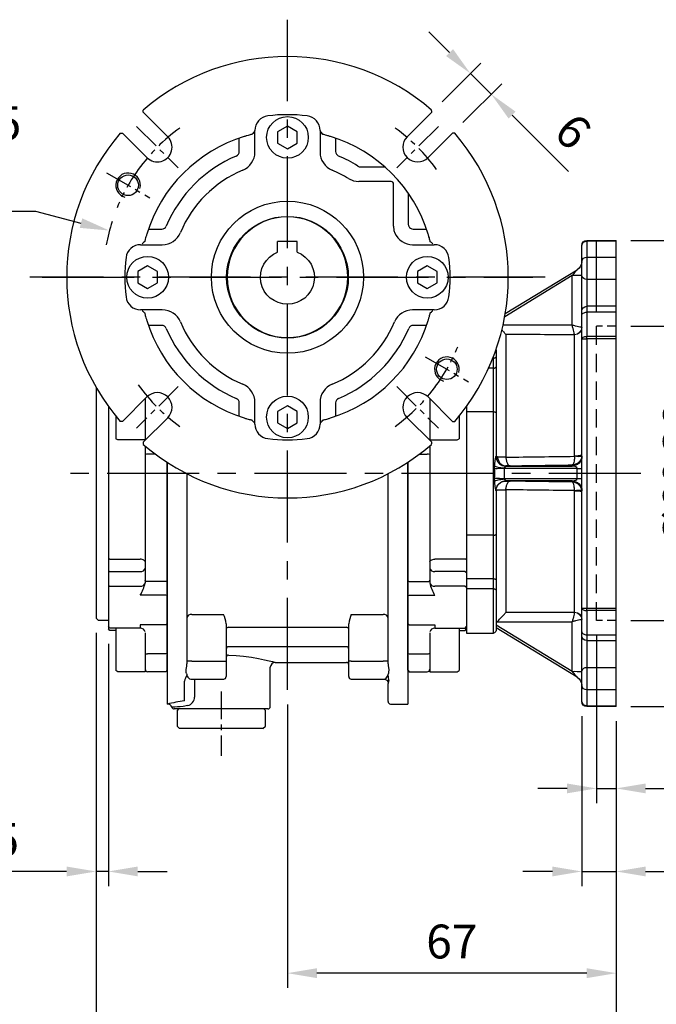
# Model space of a CAD drawing. Units: millimetres. Extents: x -21 to 920, y -12 to 588.
# Drawn here: x 62 to 192, y 116 to 317 of the extents above; entities that cross this region are included whole.
import ezdxf

# ---------------------------------------------------------------- set-up
doc = ezdxf.new("R2010")
doc.units = ezdxf.units.MM
doc.header["$LTSCALE"] = 15
doc.linetypes.add('CENTER', pattern=[2, 1.25, -0.25, 0.25, -0.25])
doc.linetypes.add('HIDDEN', pattern=[0.375, 0.25, -0.125])
for name, color, linetype in [('CEN', 2, 'CENTER'), ('DIM', 3, 'Continuous'), ('HID', 6, 'HIDDEN'), ('MAIN', 7, 'Continuous'), ('THIN', 1, 'Continuous')]:
    doc.layers.add(name, color=color, linetype=linetype)
doc.styles.get("Standard").update_dxf_attribs({"font": 'simplex.shx'})
doc.dimstyles.new('C', dxfattribs={"dimscale": 3, "dimtxt": 2.3, "dimasz": 2, "dimexe": 1, "dimexo": 1, "dimgap": 1, "dimtad": 1, "dimtoh": 1, "dimdec": 4, "dimdsep": 46, "dimtxsty": 'Standard', "dimcen": 0, "dimclrd": 256, "dimclre": 256, "dimclrt": 256, "dimadec": 0, "dimazin": 0, "dimtfac": 0.6, "dimtdec": 4, "dimtofl": 0, "dimtmove": 0, "dimatfit": 3, "dimfxl": 0, "dimtolj": 1, "dimarcsym": 0})
doc.dimstyles.new('L', dxfattribs={"dimscale": 3, "dimtxt": 2.3, "dimasz": 2, "dimexe": 1, "dimexo": 1, "dimgap": 1, "dimtad": 1, "dimdec": 4, "dimdsep": 46, "dimtxsty": 'Standard', "dimcen": 0, "dimclrd": 256, "dimclre": 256, "dimclrt": 256, "dimadec": 0, "dimazin": 0, "dimtfac": 0.6, "dimtdec": 4, "dimtmove": 0, "dimatfit": 3, "dimfxl": 0, "dimtolj": 1, "dimarcsym": 0})

# ---------------------------------------------------------------- blocks, each defined once
blk = doc.blocks.new('A$C1f9efc53')
at = {"layer": 'CEN', "ltscale": 0.3}
blk.add_line((-13.5, -84.44), (-13.5, -97.53), dxfattribs=at)
at = {"layer": 'MAIN'}
for p, q in [((-24.5, -37.74), (-24.5, -87)), ((24.5, -37.74), (24.5, -87)), ((-20.5, -40.05), (-20.5, -78.82)), ((20.5, -78.82), (20.5, -40.05)), ((-19.5, -68.72), (-13, -68.72)), ((13, -68.72), (19.5, -68.72)), ((-12.5, -70.62), (-12.5, -70.96)), ((-12.5, -70.96), (-12.5, -78.29)), ((-12, -71.36), (12, -71.36)), ((12.5, -70.96), (12.5, -70.62)), ((12.5, -78.29), (12.5, -70.96)), ((12, -75.34), (-12, -75.34)), ((-19.5, -78.29), (-20.5, -78.29)), ((-19.5, -78.29), (-13, -78.29)), ((-13, -78.29), (-12.5, -78.29)), ((-12.5, -78.29), (-12.5, -80.35)), ((-3.5, -87.5), (-3.5, -79.5)), ((-2.5, -78.5), (12, -78.5)), ((13, -78.29), (12.5, -78.29)), ((12.5, -80.35), (12.5, -78.29)), ((12.5, -80.52), (12.5, -80)), ((13, -78.29), (19.5, -78.29)), ((20.5, -78.29), (19.5, -78.29)), ((-20.57, -80.78), (-20.57, -80.76)), ((-19.68, -81.92), (-13, -81.92)), ((-18.95, -81.92), (-18.95, -85.58)), ((-12.5, -80.35), (-12.5, -81.42)), ((12.5, -81.42), (12.5, -80.35)), ((12.5, -81.42), (12.5, -80.52)), ((13, -81.92), (19.68, -81.92)), ((19.68, -81.92), (19.94, -81.87)), ((19.68, -81.92), (19.68, -81.92)), ((20.57, -80.76), (20.57, -80.78)), ((-21, -86.33), (-21, -82.35)), ((20.5, -86.5), (20.5, -82.79)), ((-20.89, -88), (-23.06, -88)), ((-22.2, -88), (-22.5, -88.3)), ((-22.5, -88.3), (-22.5, -91.5)), ((-20.32, -87.32), (-21.28, -87.5)), ((-4, -88), (-20.89, -88)), ((-4.5, -88.3), (-4.8, -88)), ((-4.5, -91.5), (-4.5, -88.3)), ((21, -87), (24.5, -87)), ((-22.5, -91.5), (-22, -92)), ((-8.79, -92), (-22, -92)), ((-5, -92), (-8.79, -92)), ((-5, -92), (-4.5, -91.5))]:
    blk.add_line(p, q, dxfattribs=at)
at = {"layer": 'MAIN', "flags": 128}
for points in [[(-12, -77.01), (-10.46, -77.1), (-8.96, -77.24), (-7.36, -77.46), (-5.88, -77.71), (-4.7, -77.96), (-3.72, -78.19), (-3.03, -78.36), (-2.61, -78.47), (-2.5, -78.5), (-2.5, -78.5)], [(-20.67, -79.95), (-20.53, -79.26), (-20.5, -78.82)], [(-20.57, -80.76), (-20.62, -80.56), (-20.67, -79.95)], [(20.5, -78.82), (20.52, -79.2), (20.67, -79.95)], [(20.67, -79.95), (20.62, -80.55), (20.57, -80.76)], [(-19.94, -81.87), (-19.69, -81.92), (-19.68, -81.92)], [(19.68, -81.93), (19.73, -81.92), (19.96, -81.98), (20.22, -82.15), (20.42, -82.43), (20.5, -82.75), (20.5, -82.78)], [(20.65, -82.22), (20.5, -82.73), (20.5, -82.79)]]:
    blk.add_lwpolyline(points, dxfattribs=at)
at = {"layer": 'MAIN'}
for centre, radius, start, end in [((-19.61, -69.62), 0.901, 82.9364, 170.5126), ((-18.84, -71.28), 6.37, 5.8807, 23.6127), ((18.84, -71.28), 6.37, 156.3873, 174.1193), ((19.61, -69.62), 0.901, 9.4874, 97.0636), ((-12.04, -71.82), 0.461, 84.7606, 173.5658), ((12.04, -71.82), 0.461, 6.4342, 95.2394), ((-12.02, -75.82), 0.481, 87.655, 177.4452), ((12.02, -75.82), 0.481, 2.5548, 92.345), ((-12.01, -77.5), 0.491, 88.8885, 178.8438), ((-2.5, -79.5), 1, 90.0944, 179.998), ((12, -79), 0.5, 0, 90), ((-16.91, -83.27), 4.19, 148.8928, 167.3111), ((-8.49, -78.36), 12.32, 191.3391, 192.8834), ((-19.12, -80.67), 1.45, 197.5017, 235.4341), ((-13, -81.42), 0.5, 270, 0), ((13, -81.42), 0.5, 180, 270), ((19.12, -80.68), 1.44, 304.4726, 342.5917), ((8.49, -78.36), 12.32, 347.1166, 348.6609), ((16.35, -82.22), 4.29, 0.0002, 15.0146), ((-20.71, -85.61), 1.76, 282.8865, 1.0652), ((-12.76, -139.22), 53.52, 98.8526, 102.6674), ((-24.45, -87.91), 0.908, 14.9142, 92.0534), ((-23.09, -87.5), 0.5, 199.7507, 270.0022), ((-11.33, -239.02), 151.84, 93.7566, 94.6081), ((-4, -87.5), 0.5, 270, 0), ((21, -86.5), 0.5, 180, 270)]:
    blk.add_arc(centre, radius, start, end, dxfattribs=at)
blk = doc.blocks.new('*D40')
at = {"layer": 'Defpoints', "color": 0}
for p in [(77.75, 194.54), (80.25, 192.34), (77.75, 142.91)]:
    blk.add_point(p, dxfattribs=at)
at = {"layer": 'DIM', "lineweight": -2}
for p, q in [((77.75, 191.54), (77.75, 139.91)), ((80.25, 189.34), (80.25, 139.91)), ((71.75, 142.91), (45.3, 142.91)), ((80.25, 142.91), (77.75, 142.91)), ((86.25, 142.91), (92.25, 142.91))]:
    blk.add_line(p, q, dxfattribs=at)
at = {"layer": 'DIM'}
for points in [[(71.75, 143.91), (71.75, 141.91), (77.75, 142.91)], [(86.25, 143.91), (86.25, 141.91), (80.25, 142.91)]]:
    blk.add_solid(points, dxfattribs=at)
at = {"layer": 'DIM', "insert": (55.52, 149.36), "char_height": 6.9, "attachment_point": 5}
blk.add_mtext('\\A1;2.5', dxfattribs=at)
blk = doc.blocks.new('*D48')
at = {"layer": 'Defpoints', "color": 0}
for p in [(183.75, 254.04), (203.19, 254.04), (183.75, 194.04)]:
    blk.add_point(p, dxfattribs=at)
at = {"layer": 'DIM', "lineweight": -2}
for p, q in [((186.75, 254.04), (206.19, 254.04)), ((203.19, 200.04), (203.19, 248.04)), ((186.75, 194.04), (206.19, 194.04))]:
    blk.add_line(p, q, dxfattribs=at)
at = {"layer": 'DIM'}
for points in [[(202.19, 248.04), (204.19, 248.04), (203.19, 254.04)], [(202.19, 200.04), (204.19, 200.04), (203.19, 194.04)]]:
    blk.add_solid(points, dxfattribs=at)
at = {"layer": 'DIM', "insert": (196.74, 224.04), "char_height": 6.9, "attachment_point": 5, "rotation": 90}
blk.add_mtext('\\A1;%%C60G8', dxfattribs=at)
blk = doc.blocks.new('*D49')
at = {"layer": 'Defpoints', "color": 0}
for p in [(183.75, 271.54), (183.75, 176.54), (221.67, 176.54)]:
    blk.add_point(p, dxfattribs=at)
at = {"layer": 'DIM', "lineweight": -2}
for p, q in [((186.75, 271.54), (224.67, 271.54)), ((221.67, 265.54), (221.67, 182.54)), ((186.75, 176.54), (224.67, 176.54))]:
    blk.add_line(p, q, dxfattribs=at)
at = {"layer": 'DIM'}
for points in [[(220.67, 265.54), (222.67, 265.54), (221.67, 271.54)], [(220.67, 182.54), (222.67, 182.54), (221.67, 176.54)]]:
    blk.add_solid(points, dxfattribs=at)
at = {"layer": 'DIM', "insert": (215.22, 224.04), "char_height": 6.9, "attachment_point": 5, "rotation": 90}
blk.add_mtext('\\A1;{\\fPMingLiU|b0|i0|c136|p18;\\H0.86957x;□ }95', dxfattribs=at)
blk = doc.blocks.new('*D50')
at = {"layer": 'Defpoints', "color": 0}
for p in [(179.75, 194.04), (183.75, 176.54), (183.75, 159.84)]:
    blk.add_point(p, dxfattribs=at)
at = {"layer": 'DIM', "lineweight": -2}
for p, q in [((179.75, 191.04), (179.75, 156.84)), ((183.75, 173.54), (183.75, 156.84)), ((173.75, 159.84), (167.75, 159.84)), ((179.75, 159.84), (183.75, 159.84)), ((189.75, 159.84), (206.68, 159.84))]:
    blk.add_line(p, q, dxfattribs=at)
at = {"layer": 'DIM'}
for points in [[(173.75, 160.84), (173.75, 158.84), (179.75, 159.84)], [(189.75, 160.84), (189.75, 158.84), (183.75, 159.84)]]:
    blk.add_solid(points, dxfattribs=at)
at = {"layer": 'DIM', "insert": (201.22, 166.29), "char_height": 6.9, "attachment_point": 5}
blk.add_mtext('\\A1;4', dxfattribs=at)
blk = doc.blocks.new('*D51')
at = {"layer": 'Defpoints', "color": 0}
for p in [(176.75, 177.54), (183.75, 176.54), (183.75, 142.91)]:
    blk.add_point(p, dxfattribs=at)
at = {"layer": 'DIM', "lineweight": -2}
for p, q in [((176.75, 174.54), (176.75, 139.91)), ((183.75, 173.54), (183.75, 139.91)), ((170.75, 142.91), (164.75, 142.91)), ((176.75, 142.91), (183.75, 142.91)), ((189.75, 142.91), (206.35, 142.91))]:
    blk.add_line(p, q, dxfattribs=at)
at = {"layer": 'DIM'}
for points in [[(170.75, 143.91), (170.75, 141.91), (176.75, 142.91)], [(189.75, 143.91), (189.75, 141.91), (183.75, 142.91)]]:
    blk.add_solid(points, dxfattribs=at)
at = {"layer": 'DIM', "insert": (201.05, 149.36), "char_height": 6.9, "attachment_point": 5}
blk.add_mtext('\\A1;7', dxfattribs=at)
blk = doc.blocks.new('*D52')
at = {"layer": 'Defpoints', "color": 0}
for p in [(116.75, 179.94), (183.75, 176.54), (116.75, 122.18)]:
    blk.add_point(p, dxfattribs=at)
at = {"layer": 'DIM', "lineweight": -2}
for p, q in [((116.75, 176.94), (116.75, 119.18)), ((183.75, 173.54), (183.75, 119.18)), ((177.75, 122.18), (122.75, 122.18))]:
    blk.add_line(p, q, dxfattribs=at)
at = {"layer": 'DIM'}
for points in [[(122.75, 123.18), (122.75, 121.18), (116.75, 122.18)], [(177.75, 123.18), (177.75, 121.18), (183.75, 122.18)]]:
    blk.add_solid(points, dxfattribs=at)
at = {"layer": 'DIM', "insert": (150.25, 128.63), "char_height": 6.9, "attachment_point": 5}
blk.add_mtext('\\A1;67', dxfattribs=at)
blk = doc.blocks.new('*D53')
at = {"layer": 'Defpoints', "color": 0}
for p in [(77.75, 194.54), (183.75, 176.54), (77.75, 101.68)]:
    blk.add_point(p, dxfattribs=at)
at = {"layer": 'DIM', "lineweight": -2}
for p, q in [((77.75, 191.54), (77.75, 98.68)), ((183.75, 173.54), (183.75, 98.68)), ((177.75, 101.68), (83.75, 101.68))]:
    blk.add_line(p, q, dxfattribs=at)
at = {"layer": 'DIM'}
for points in [[(83.75, 102.68), (83.75, 100.68), (77.75, 101.68)], [(177.75, 102.68), (177.75, 100.68), (183.75, 101.68)]]:
    blk.add_solid(points, dxfattribs=at)
at = {"layer": 'DIM', "insert": (130.75, 108.13), "char_height": 6.9, "attachment_point": 5}
blk.add_mtext('\\A1;106', dxfattribs=at)
blk = doc.blocks.new('*D150')
at = {"layer": 'Defpoints', "color": 0}
for p in [(80.48, 273.55), (153.03, 254.53)]:
    blk.add_point(p, dxfattribs=at)
at = {"layer": 'DIM', "lineweight": -2}
for p, q in [((24.3, 277.5), (65.42, 277.5)), ((65.42, 277.5), (74.67, 275.07))]:
    blk.add_line(p, q, dxfattribs=at)
blk.add_arc((116.75, 264.04), 37.5, 162.3763, 169.8943, dxfattribs=at)
at = {"layer": 'DIM'}
blk.add_solid([(74.93, 276.04), (74.42, 274.1), (80.48, 273.55)], dxfattribs=at)
at = {"layer": 'DIM', "insert": (43.36, 289.7), "char_height": 6.9, "attachment_point": 5}
blk.add_mtext('\\A1;PCD∅75\\P2xM5', dxfattribs=at)
blk = doc.blocks.new('*D151')
at = {"layer": 'Defpoints', "color": 0}
for p in [(158.29, 301.33), (146.15, 297.68), (150.39, 293.44)]:
    blk.add_point(p, dxfattribs=at)
at = {"layer": 'DIM', "lineweight": -2}
for p, q in [((149.8, 309.82), (145.56, 314.06)), ((148.27, 299.8), (156.17, 307.7)), ((154.04, 305.57), (158.29, 301.33)), ((152.51, 295.56), (160.41, 303.45)), ((162.53, 297.09), (174.04, 285.58))]:
    blk.add_line(p, q, dxfattribs=at)
at = {"layer": 'DIM'}
for points in [[(150.51, 310.52), (149.09, 309.11), (154.04, 305.57)], [(163.24, 297.8), (161.82, 296.38), (158.29, 301.33)]]:
    blk.add_solid(points, dxfattribs=at)
at = {"layer": 'DIM', "insert": (174.96, 293.78), "char_height": 6.9, "attachment_point": 5, "rotation": 315}
blk.add_mtext('\\A1;6', dxfattribs=at)
blk = doc.blocks.new('50-D63-正')
at = {"layer": 'MAIN'}
for p, q in [((-2, 7.3), (2, 7.3)), ((-2, 5.12), (-2, 7.3)), ((2, 5.12), (2, 7.3))]:
    blk.add_line(p, q, dxfattribs=at)
blk.add_circle((0, 0), 12.3, dxfattribs=at)
blk.add_arc((0, 0), 5.5, 111.3237, 68.6763, dxfattribs=at)
blk = doc.blocks.new('M05')
at = {"layer": 'MAIN'}
blk.add_circle((0, 0), 2.1, dxfattribs=at)
at = {"layer": 'THIN'}
blk.add_arc((0, 0), 2.5, 300, 209.9504, dxfattribs=at)
blk = doc.blocks.new('5D5037-M463正視')
at = {"layer": 'CEN', "ltscale": 0.3}
for p, q in [((-30.76, 30.76), (-22.27, 22.27)), ((30.76, 30.76), (22.27, 22.27)), ((-36.89, 21.3), (-28.06, 16.2)), ((28.06, -16.2), (36.89, -21.3)), ((-22.27, -22.27), (-30.76, -30.76)), ((22.27, -22.27), (30.76, -30.76))]:
    blk.add_line(p, q, dxfattribs=at)
for start, end in [(125.8315, 144.1685), (35.8315, 54.1685), (142.2074, 157.7926), (322.2074, 337.7926), (215.8315, 234.1685), (305.8315, 324.1685)]:
    blk.add_arc((0, 0), 37.5, start, end, dxfattribs=at)
at = {"layer": 'MAIN'}
for p, q in [((-24.4, 28.64), (-29.4, 33.64)), ((29.4, 33.64), (24.4, 28.64)), ((0, 30.81), (-2, 29.65)), ((2, 29.65), (0, 30.81)), ((-33.64, 29.4), (-28.64, 24.4)), ((-9.82, 25.63), (-9.82, 28.35)), ((-6.64, 25.51), (-6.64, 29.92)), ((-2, 29.65), (-2, 27.35)), ((2, 27.35), (2, 29.65)), ((6.64, 29.92), (6.64, 25.51)), ((9.82, 28.35), (9.82, 25.63)), ((28.64, 24.4), (33.64, 29.4)), ((-2, 27.35), (0, 26.19)), ((0, 26.19), (2, 27.35)), ((14.88, 22.5), (19.84, 22.5)), ((19.84, 19.5), (14.88, 19.5)), ((21.12, 19.5), (19.84, 19.5)), ((21.62, 10.82), (21.62, 17.14)), ((24.62, 17.14), (24.62, 10.82)), ((21.62, 10.38), (21.62, 10.82)), ((24.71, 10.43), (24.7, 10.43)), ((-28.35, 9.82), (-25.63, 9.82)), ((21.87, 8.99), (21.87, 8.99)), ((25.63, 9.82), (28.35, 9.82)), ((-29.92, 6.64), (-25.51, 6.64)), ((25.51, 6.64), (29.92, 6.64)), ((-28.5, 2.31), (-30.5, 1.15)), ((-26.5, 1.15), (-28.5, 2.31)), ((28.5, 2.31), (26.5, 1.15)), ((30.5, 1.15), (28.5, 2.31)), ((-30.5, 1.15), (-30.5, -1.15)), ((-26.5, -1.15), (-26.5, 1.15)), ((26.5, 1.15), (26.5, -1.15)), ((30.5, -1.15), (30.5, 1.15)), ((-30.5, -1.15), (-28.5, -2.31)), ((-28.5, -2.31), (-26.5, -1.15)), ((26.5, -1.15), (28.5, -2.31)), ((28.5, -2.31), (30.5, -1.15)), ((-25.51, -6.64), (-29.92, -6.64)), ((29.92, -6.64), (25.51, -6.64)), ((-25.63, -9.82), (-28.35, -9.82)), ((28.35, -9.82), (25.63, -9.82)), ((-28.64, -24.4), (-33.64, -29.4)), ((-9.82, -28.35), (-9.82, -25.63)), ((-6.64, -29.92), (-6.64, -25.51)), ((6.64, -25.51), (6.64, -29.92)), ((9.82, -25.63), (9.82, -28.35)), ((33.64, -29.4), (28.64, -24.4)), ((0, -26.19), (-2, -27.35)), ((-2, -27.35), (-2, -29.65)), ((2, -27.35), (0, -26.19)), ((2, -29.65), (2, -27.35)), ((-29.4, -33.64), (-24.4, -28.64)), ((-2, -29.65), (0, -30.81)), ((0, -30.81), (2, -29.65)), ((24.4, -28.64), (29.4, -33.64))]:
    blk.add_line(p, q, dxfattribs=at)
at = {"layer": 'MAIN', "flags": 128}
for points in [[(14.35, 22.66), (14.6, 22.54), (14.88, 22.5)], [(12.45, 20.1), (13.46, 19.65), (14.56, 19.5)], [(14.88, 19.5), (14.78, 19.5), (14.56, 19.5)], [(21.62, 17.14), (21.62, 18.07), (21.62, 19)], [(21.62, 10.38), (21.71, 9.54), (21.87, 8.99)], [(24.62, 10.82), (24.68, 10.49), (24.7, 10.43)]]:
    blk.add_lwpolyline(points, dxfattribs=at)
at = {"layer": 'MAIN'}
for centre, radius in [((0, 28.5), 4.25), ((0, 0), 15.5), ((0, 0), 12.4), ((-28.5, 0), 4.25), ((28.5, 0), 4.25), ((0, -28.5), 4.25)]:
    blk.add_circle(centre, radius, dxfattribs=at)
for centre, radius, start, end in [((0, 0), 44.99, 49.2342, 130.7658), ((-3.64, 29.92), 3, 96.9479, 179.9965), ((0, 0), 33.14, 83.0555, 96.9445), ((3.64, 29.92), 3, 0.0035, 83.052), ((0, 0), 44.99, 139.2342, 220.7658), ((0, 0), 30, 107.056, 162.944), ((-26.52, 26.52), 3, 225, 45), ((0, 0), 30, 17.056, 72.944), ((26.52, 26.52), 3, 135, 315), ((0, 0), 44.99, 319.2342, 40.7658), ((0, 0), 26.82, 112.8809, 157.1191), ((-10.81, 25.63), 1, 292.8787, 0.0023), ((-10.64, 25.51), 4, 292.6381, 0.0057), ((10.64, 25.51), 4, 179.9942, 247.362), ((10.81, 25.63), 1, 179.9977, 247.1212), ((0, 0), 26.82, 57.6581, 67.1191), ((0, 0), 23.64, 112.6438, 157.3562), ((0, 0), 23.64, 58.2276, 67.3562), ((21.12, 19), 0.5, 0.0002, 89.9998), ((-25.63, 10.81), 1, 269.9977, 337.1212), ((25.63, 10.81), 1, 202.8787, 270.0023), ((-25.51, 10.64), 4, 269.9942, 337.362), ((25.54, 10.69), 4.05, 204.92, 269.5384), ((-29.92, 3.64), 3, 90.0035, 173.052), ((29.92, 3.64), 3, 6.9479, 89.9965), ((0, 0), 33.14, 173.0555, 186.9445), ((0, 0), 33.14, 353.0555, 6.9445), ((-29.92, -3.64), 3, 186.9479, 269.9965), ((29.92, -3.64), 3, 270.0035, 353.052), ((-25.51, -10.64), 4, 22.6381, 90.0057), ((25.51, -10.64), 4, 89.9942, 157.362), ((0, 0), 30, 197.056, 252.944), ((-25.63, -10.81), 1, 22.8787, 90.0023), ((0, 0), 23.64, 202.6438, 247.3562), ((0, 0), 30, 287.056, 342.944), ((0, 0), 23.64, 292.6438, 337.3562), ((25.63, -10.81), 1, 89.9977, 157.1212), ((0, 0), 26.82, 202.8809, 247.1191), ((0, 0), 26.82, 292.8809, 337.1191), ((-10.64, -25.51), 4, 359.9942, 67.362), ((10.64, -25.51), 4, 112.6381, 180.0057), ((-26.52, -26.52), 3, 315, 135), ((26.52, -26.52), 3, 45, 225), ((-10.81, -25.63), 1, 359.9977, 67.1212), ((10.81, -25.63), 1, 112.8787, 180.0023), ((-3.64, -29.92), 3, 180.0035, 263.052), ((3.64, -29.92), 3, 276.9479, 359.9965), ((0, 0), 44.99, 229.2342, 310.7658), ((0, 0), 33.14, 263.0555, 276.9445)]:
    blk.add_arc(centre, radius, start, end, dxfattribs=at)
for points in [[(-29.4, 33.64), (-29.38, 34.08)], [(29.4, 33.64), (29.38, 34.08)], [(-34.08, 29.38), (-33.64, 29.4)], [(-7.23, 29.11), (-7.32, 29.09)], [(7.32, 29.09), (7.23, 29.11)], [(34.08, 29.38), (33.64, 29.4)], [(-29.09, 7.32), (-29.11, 7.23)], [(29.11, 7.23), (29.09, 7.32)], [(-29.11, -7.23), (-29.09, -7.32)], [(29.09, -7.32), (29.11, -7.23)], [(-33.64, -29.4), (-34.08, -29.38)], [(-7.32, -29.09), (-7.23, -29.11)], [(7.23, -29.11), (7.32, -29.09)], [(33.64, -29.4), (34.08, -29.38)], [(-29.4, -33.64), (-29.38, -34.08)], [(29.38, -34.08), (29.4, -33.64)]]:
    blk.add_open_spline(points, degree=1, dxfattribs=at)
for points, knots in [([(-7.32, 29.09), (-7.33, 29.09), (-7.34, 29.09), (-7.46, 29.06), (-7.76, 28.98), (-8.16, 28.87), (-8.52, 28.76), (-8.71, 28.71), (-8.8, 28.68)], [0, 0, 0, 0, 0.125403, 0.247474, 0.502622, 0.755114, 0.876115, 1, 1, 1, 1]), ([(-6.82, 29.61), (-6.84, 29.58), (-6.9, 29.53), (-7.12, 29.26), (-7.23, 29.11)], [0, 0, 0, 0, 0.472173, 1, 1, 1, 1]), ([(7.23, 29.11), (7.12, 29.26), (6.9, 29.53), (6.84, 29.58), (6.82, 29.61)], [0, 0, 0, 0, 0.527827, 1, 1, 1, 1]), ([(8.8, 28.68), (8.71, 28.71), (8.52, 28.76), (8.16, 28.87), (7.76, 28.98), (7.46, 29.06), (7.34, 29.09), (7.33, 29.09), (7.32, 29.09)], [0, 0, 0, 0, 0.124062, 0.245248, 0.498306, 0.753191, 0.874989, 1, 1, 1, 1]), ([(-28.68, 8.8), (-28.71, 8.71), (-28.76, 8.52), (-28.87, 8.16), (-28.98, 7.76), (-29.06, 7.46), (-29.09, 7.34), (-29.09, 7.33), (-29.09, 7.32)], [0, 0, 0, 0, 0.124062, 0.245248, 0.498306, 0.753191, 0.874989, 1, 1, 1, 1]), ([(29.09, 7.32), (29.09, 7.33), (29.09, 7.34), (29.06, 7.46), (28.98, 7.76), (28.87, 8.16), (28.76, 8.52), (28.71, 8.71), (28.68, 8.8)], [0, 0, 0, 0, 0.125403, 0.247474, 0.502622, 0.755114, 0.876115, 1, 1, 1, 1]), ([(-29.11, 7.23), (-29.26, 7.12), (-29.53, 6.9), (-29.58, 6.84), (-29.61, 6.82)], [0, 0, 0, 0, 0.527827, 1, 1, 1, 1]), ([(29.61, 6.82), (29.58, 6.84), (29.53, 6.9), (29.26, 7.12), (29.11, 7.23)], [0, 0, 0, 0, 0.472173, 1, 1, 1, 1]), ([(-29.61, -6.82), (-29.58, -6.84), (-29.53, -6.9), (-29.26, -7.12), (-29.11, -7.23)], [0, 0, 0, 0, 0.472173, 1, 1, 1, 1]), ([(-29.09, -7.32), (-29.09, -7.33), (-29.09, -7.34), (-29.06, -7.46), (-28.98, -7.76), (-28.87, -8.16), (-28.76, -8.52), (-28.71, -8.71), (-28.68, -8.8)], [0, 0, 0, 0, 0.125403, 0.247474, 0.502622, 0.755114, 0.876115, 1, 1, 1, 1]), ([(28.68, -8.8), (28.71, -8.71), (28.76, -8.52), (28.87, -8.16), (28.98, -7.76), (29.06, -7.46), (29.09, -7.34), (29.09, -7.33), (29.09, -7.32)], [0, 0, 0, 0, 0.124062, 0.245248, 0.498306, 0.753191, 0.874989, 1, 1, 1, 1]), ([(29.11, -7.23), (29.26, -7.12), (29.53, -6.9), (29.58, -6.84), (29.61, -6.82)], [0, 0, 0, 0, 0.527827, 1, 1, 1, 1]), ([(-8.8, -28.68), (-8.71, -28.71), (-8.52, -28.76), (-8.16, -28.87), (-7.76, -28.98), (-7.46, -29.06), (-7.34, -29.09), (-7.33, -29.09), (-7.32, -29.09)], [0, 0, 0, 0, 0.124062, 0.245248, 0.498306, 0.753191, 0.874989, 1, 1, 1, 1]), ([(-7.23, -29.11), (-7.12, -29.26), (-6.9, -29.53), (-6.84, -29.58), (-6.82, -29.61)], [0, 0, 0, 0, 0.527827, 1, 1, 1, 1]), ([(6.82, -29.61), (6.84, -29.58), (6.9, -29.53), (7.12, -29.26), (7.23, -29.11)], [0, 0, 0, 0, 0.472173, 1, 1, 1, 1]), ([(7.32, -29.09), (7.33, -29.09), (7.34, -29.09), (7.46, -29.06), (7.76, -28.98), (8.16, -28.87), (8.52, -28.76), (8.71, -28.71), (8.8, -28.68)], [0, 0, 0, 0, 0.125403, 0.247474, 0.502622, 0.755114, 0.876115, 1, 1, 1, 1])]:
    blk.add_open_spline(points, degree=3, knots=knots, dxfattribs=at)
at = {"layer": 'MAIN', "rotation": 44.99999999999996}
for p in [(-32.48, 18.75), (32.48, -18.75)]:
    blk.add_blockref('M05', p, dxfattribs=at)
blk = doc.blocks.new('A$C43a71e04')
at = {"layer": 'MAIN'}
for p, q in [((-63.5, 57.97), (-63.5, 10.92)), ((-53.5, 55.66), (-53.5, 47.27)), ((4.5, 55.66), (4.5, 47.27)), ((-61, 54.1), (-61, 23.1)), ((12, 54.1), (12, 23.1)), ((-59.5, 52.14), (-59.5, 47.49)), ((10.5, 52.14), (10.5, 47.49)), ((-59.1, 47.26), (-59.5, 47.49)), ((-53.42, 47.26), (-59.1, 47.26)), ((4.42, 47.26), (10.1, 47.26)), ((10.1, 47.26), (10.5, 47.49)), ((-53.5, 46.01), (-53.5, 44.32)), ((-53.5, 44.32), (-53.5, 18.67)), ((-51.43, 44.37), (-53, 44.37)), ((2.43, 44.37), (4, 44.37)), ((4.5, 46.01), (4.5, 44.32)), ((4.5, 44.32), (4.5, 18.67)), ((-49, 0.3), (-49, 42.68)), ((0, 0.3), (0, 42.68)), ((-60.7, 22.94), (-61, 23.1)), ((-61, 23.1), (-61, 20.22)), ((-60.7, 22.94), (-54.5, 22.94)), ((11.7, 22.94), (5.5, 22.94)), ((11.7, 22.94), (12, 23.1)), ((12, 23.1), (12, 20.22)), ((-60.7, 20.43), (-61, 20.22)), ((-61, 20.22), (-61, 17.23)), ((-60.7, 20.43), (-54.5, 20.43)), ((11.7, 20.43), (5.5, 20.43)), ((11.7, 20.43), (12, 20.22)), ((12, 20.22), (12, 17.23)), ((-53.5, 18.67), (-53.5, 18.08)), ((-49.3, 18.38), (-53, 18.38)), ((-49, 18.55), (-49.3, 18.38)), ((0, 18.55), (0.3, 18.38)), ((0.3, 18.38), (4, 18.38)), ((4.5, 18.67), (4.5, 18.08)), ((-60.7, 17.44), (-61, 17.23)), ((-61, 17.23), (-61, 9.21)), ((-60.7, 17.44), (-54.5, 17.44)), ((11.7, 17.44), (5.5, 17.44)), ((11.7, 17.44), (12, 17.23)), ((12, 17.23), (12, 9.21)), ((-49.3, 15.63), (-54.5, 15.63)), ((-49, 15.53), (-49.3, 15.63)), ((0, 15.53), (0.3, 15.63)), ((0.3, 15.63), (5.5, 15.63)), ((-63, 10.42), (-63.5, 10.92)), ((-61, 10.42), (-63, 10.42)), ((-60.7, 8.91), (-61, 9.21)), ((-61, 9.21), (-61, 8.72)), ((-60.7, 8.42), (-61, 8.72)), ((-54.5, 8.91), (-60.7, 8.91)), ((-59.5, 8.42), (-60.7, 8.42)), ((-59.5, 8.91), (-59.5, 7.09)), ((-49.3, 9.59), (-54.5, 9.59)), ((-54.5, 9.59), (-54.5, 8.91)), ((-49, 9.85), (-49.3, 9.59)), ((0, 9.85), (0.3, 9.59)), ((0.3, 9.59), (5.5, 9.59)), ((5.5, 9.59), (5.5, 8.91)), ((5.5, 8.91), (11.7, 8.91)), ((10.5, 8.91), (10.5, 7.09)), ((10.5, 8.42), (11.7, 8.42)), ((11.7, 8.91), (12, 9.21)), ((11.7, 8.42), (12, 8.72)), ((12, 9.21), (12, 8.72)), ((-59.5, 7.09), (-59.5, 0.23)), ((-53.5, 7.91), (-53.5, 5.49)), ((4.5, 7.91), (4.5, 5.49)), ((10.5, 7.09), (10.5, 0.23)), ((-53.5, 5.49), (-53.5, 0)), ((4.5, 5.49), (4.5, 0)), ((-49.3, 3.65), (-53, 3.65)), ((-49, 3.73), (-49.3, 3.65)), ((0, 3.73), (0.3, 3.65)), ((0.3, 3.65), (4, 3.65)), ((-59.1, 0), (-59.5, 0.23)), ((-53.5, 0), (-59.1, 0)), ((-49.3, 0), (-53, 0)), ((-49, 0.3), (-49.3, 0)), ((0, 0.3), (0.3, 0)), ((0.3, 0), (4, 0)), ((4.5, 0), (10.1, 0)), ((10.1, 0), (10.5, 0.23))]:
    blk.add_line(p, q, dxfattribs=at)
at = {"layer": 'MAIN', "flags": 128}
for points in [[(-53.5, 22.39), (-53.52, 22.5), (-53.58, 22.6), (-53.67, 22.7), (-53.79, 22.78), (-53.94, 22.85), (-54.12, 22.9), (-54.3, 22.93), (-54.5, 22.94)], [(4.5, 22.39), (4.52, 22.5), (4.58, 22.6), (4.67, 22.7), (4.79, 22.78), (4.94, 22.85), (5.12, 22.9), (5.3, 22.93), (5.5, 22.94)], [(-53, 18.38), (-53.1, 18.39), (-53.19, 18.4), (-53.28, 18.43), (-53.35, 18.46), (-53.42, 18.51), (-53.46, 18.56), (-53.49, 18.61), (-53.5, 18.67)], [(4, 18.38), (4.1, 18.39), (4.19, 18.4), (4.28, 18.43), (4.35, 18.46), (4.42, 18.51), (4.46, 18.56), (4.49, 18.61), (4.5, 18.67)]]:
    blk.add_lwpolyline(points, dxfattribs=at)
at = {"layer": 'MAIN'}
for centre, radius, start, end in [((-53.12, 43.12), 1.26, 84.3779, 107.3402), ((4.12, 43.12), 1.26, 72.6598, 95.6221), ((-54.38, 21.31), 0.893, 261.9507, 348.5782), ((5.38, 21.31), 0.893, 191.4218, 278.0493), ((-54.38, 18.33), 0.893, 261.9511, 348.5778), ((-61.75, 20.02), 8.48, 328.8237, 346.7899), ((5.38, 18.33), 0.893, 191.4222, 278.0489), ((12.75, 20.02), 8.48, 193.2101, 211.1763), ((-54.5, 7.91), 1, 12.3519, 90), ((5.5, 7.91), 1, 90, 167.6481), ((-53.12, 4.21), 0.576, 228.1826, 281.6052), ((4.12, 4.21), 0.576, 258.3948, 311.8174), ((-53, 0.5), 0.5, 180, 270), ((4, 0.5), 0.5, 270, 0)]:
    blk.add_arc(centre, radius, start, end, dxfattribs=at)
blk = doc.blocks.new('A$Ce6d3e9d0')
at = {"layer": 'HID', "ltscale": 0.5}
for p, q in [((0, 77.5), (4, 77.5)), ((0, 17.5), (4, 17.5))]:
    blk.add_line(p, q, dxfattribs=at)
at = {"layer": 'HID'}
blk.add_line((4, 17.5), (4, 77.5), dxfattribs=at)
at = {"layer": 'MAIN'}
for p, q in [((6, 95), (0, 95)), ((0, 0), (0, 95)), ((0, 94.86), (6, 94.86)), ((4, 80.37), (4, 95)), ((6, 94.86), (6, 95)), ((6, 94.86), (6, 91.59)), ((7, 90.79), (7, 94)), ((6, 91.59), (0, 91.59)), ((6, 91.59), (6, 87.07)), ((7, 87.77), (7, 90.79)), ((22.62, 80.08), (7.96, 89.02)), ((0, 87.07), (6, 87.07)), ((6, 87.07), (6, 81.58)), ((7, 80.58), (7, 87.77)), ((8.97, 77.73), (8.97, 87.83)), ((8.97, 87.83), (22.73, 79.44)), ((0, 81.58), (6, 81.58)), ((0, 80.37), (6, 80.37)), ((6, 81.58), (6, 80.37)), ((6, 80.37), (6, 75.46)), ((7, 79.78), (7, 80.58)), ((7, 74.95), (7, 79.78)), ((6, 75.46), (0, 75.46)), ((0, 74.95), (6, 74.95)), ((6, 74.95), (6, 75.46)), ((6, 74.95), (6, 20.05)), ((7, 74.95), (6, 74.95)), ((7, 20.05), (7, 74.95)), ((8.5, 51.06), (8.5, 75.78)), ((22.5, 75.81), (22.5, 50.92)), ((24.5, 72.73), (24.5, 71.27)), ((24.5, 71.27), (24.5, 69.21)), ((25, 71.02), (25, 71.36)), ((25, 71.02), (25.13, 71.02)), ((25, 68.96), (25, 71.02)), ((24.5, 69.21), (24.5, 59.89)), ((25, 68.96), (26, 68.96)), ((25, 60.09), (25, 68.96)), ((30.5, 61.19), (30.5, 14.98)), ((24.5, 59.89), (24.5, 51.02)), ((25, 34.91), (25, 60.09)), ((25, 60.09), (30.5, 60.09)), ((7.96, 48.51), (7, 48.51)), ((7.96, 46.49), (7.96, 48.51)), ((7.96, 48.51), (22.84, 48.51)), ((8.97, 49.01), (8.97, 49.24)), ((22.5, 49.01), (8.97, 49.01)), ((22.47, 49.04), (22.47, 49.02)), ((7.96, 46.49), (7, 46.49)), ((22.84, 46.49), (7.96, 46.49)), ((8.97, 45.99), (22.5, 45.99)), ((8.97, 45.76), (8.97, 45.99)), ((8.5, 19.22), (8.5, 43.94)), ((22.5, 44.08), (22.5, 19.19)), ((24.5, 43.98), (24.5, 35.11)), ((24.5, 35.11), (24.5, 25.79)), ((25, 34.91), (30.5, 34.91)), ((25, 26.04), (25, 34.91)), ((24.5, 25.79), (24.5, 23.73)), ((25, 26.04), (30.5, 26.04)), ((25, 23.98), (25, 26.04)), ((24.5, 23.73), (24.5, 15.48)), ((25, 23.98), (30.5, 23.98)), ((25, 14.98), (25, 23.98)), ((6, 20.05), (0, 20.05)), ((0, 19.54), (6, 19.54)), ((7, 20.05), (6, 20.05)), ((6, 19.54), (6, 20.05)), ((6, 19.54), (6, 14.63)), ((7, 15.22), (7, 20.05)), ((7.96, 5.98), (24.5, 16.06)), ((8.97, 7.17), (8.97, 17.27)), ((24.5, 16.63), (8.97, 7.17)), ((6, 14.63), (0, 14.63)), ((6, 14.63), (6, 13.42)), ((7, 14.42), (7, 15.22)), ((7, 7.23), (7, 14.42)), ((30.5, 14.98), (25, 14.98)), ((6, 13.42), (0, 13.42)), ((6, 13.42), (6, 7.93)), ((6, 7.93), (0, 7.93)), ((6, 7.93), (6, 3.41)), ((7, 4.21), (7, 7.23)), ((7, 1), (7, 4.21)), ((0, 3.41), (6, 3.41)), ((6, 3.41), (6, 0.14)), ((6, 0.14), (0, 0.14)), ((0, 0), (6, 0)), ((6, 0), (6, 0.14))]:
    blk.add_line(p, q, dxfattribs=at)
at = {"layer": 'MAIN', "flags": 128}
for points in [[(8.97, 87.83), (8.78, 88.06), (8.6, 88.28), (8.42, 88.48), (8.27, 88.65), (8.15, 88.8), (8.05, 88.91), (7.99, 88.99), (7.96, 89.02)], [(7, 79.78), (6.98, 79.89), (6.92, 80.01), (6.83, 80.11), (6.71, 80.2), (6.56, 80.27), (6.38, 80.33), (6.2, 80.36), (6, 80.37)], [(7, 74.95), (6.98, 75.05), (6.92, 75.15), (6.83, 75.24), (6.71, 75.31), (6.56, 75.38), (6.38, 75.42), (6.2, 75.45), (6, 75.46)], [(25, 71.02), (24.9, 71.02), (24.81, 71.04), (24.72, 71.06), (24.65, 71.09), (24.58, 71.13), (24.54, 71.17), (24.51, 71.22), (24.5, 71.27)], [(25, 68.96), (24.9, 68.96), (24.81, 68.98), (24.72, 69), (24.65, 69.03), (24.58, 69.07), (24.54, 69.11), (24.51, 69.16), (24.5, 69.21)], [(25, 60.09), (24.9, 60.08), (24.81, 60.07), (24.72, 60.05), (24.65, 60.03), (24.58, 60), (24.54, 59.97), (24.51, 59.93), (24.5, 59.89)], [(25, 34.91), (24.9, 34.92), (24.81, 34.93), (24.72, 34.95), (24.65, 34.97), (24.58, 35), (24.54, 35.03), (24.51, 35.07), (24.5, 35.11)], [(25, 26.04), (24.9, 26.04), (24.81, 26.02), (24.72, 26), (24.65, 25.97), (24.58, 25.93), (24.54, 25.89), (24.51, 25.84), (24.5, 25.79)], [(25, 23.98), (24.9, 23.98), (24.81, 23.96), (24.72, 23.94), (24.65, 23.91), (24.58, 23.87), (24.54, 23.83), (24.51, 23.78), (24.5, 23.73)], [(7, 20.05), (6.98, 19.95), (6.92, 19.85), (6.83, 19.76), (6.71, 19.69), (6.56, 19.62), (6.38, 19.58), (6.2, 19.55), (6, 19.54)], [(7, 15.22), (6.98, 15.11), (6.92, 14.99), (6.83, 14.89), (6.71, 14.8), (6.56, 14.73), (6.38, 14.67), (6.2, 14.64), (6, 14.63)], [(7.96, 5.98), (7.99, 6.01), (8.05, 6.09), (8.15, 6.2), (8.27, 6.35), (8.42, 6.52), (8.6, 6.72), (8.78, 6.94), (8.97, 7.17)]]:
    blk.add_lwpolyline(points, dxfattribs=at)
at = {"layer": 'MAIN'}
for centre, radius, start, end in [((6, 94), 1, 0, 90), ((6.06, 93.92), 0.938, 4.5871, 93.9489), ((6.09, 90.68), 0.917, 6.9747, 95.5869), ((9, 90.73), 2, 180.0192, 238.7477), ((6.12, 87.95), 0.893, 261.9508, 348.5781), ((8.48, 109.83), 22, 266.1317, 271.2722), ((6, 80.58), 1, 0, 90), ((8.49, 77.27), 1.49, 180.2265, 270.2248), ((8.53, 77.3), 1.52, 181.2101, 268.8959), ((8.13, 54.2), 3.16, 249.0421, 276.7049), ((9, 51.01), 2, 180.007, 269.2265), ((7.73, 54.1), 3.19, 257.0264, 283.9686), ((24.58, 54.24), 3.39, 263.6697, 268.5494), ((26.92, 162.27), 113.83, 267.9476, 268.923), ((26.92, -67.27), 113.83, 91.077, 92.0524), ((9, 43.99), 2, 90.7735, 179.993), ((8.13, 40.8), 3.16, 83.2951, 110.9579), ((7.73, 40.9), 3.19, 76.0314, 102.9736), ((24.58, 40.76), 3.39, 91.4506, 96.3303), ((8.49, 17.73), 1.49, 89.7752, 179.7735), ((8.53, 17.7), 1.52, 91.1041, 178.7899), ((6, 14.42), 1, 270, 0), ((25, 15.48), 0.5, 180, 270), ((6.12, 7.05), 0.893, 11.4219, 98.0492), ((8.48, -14.83), 22, 88.7278, 93.8683), ((6.09, 4.32), 0.917, 264.4131, 353.0253), ((9, 4.27), 2, 121.2523, 179.9808), ((6.06, 1.08), 0.938, 266.0511, 355.4129), ((6, 1), 1, 270, 0)]:
    blk.add_arc(centre, radius, start, end, dxfattribs=at)
at = {"layer": 'MAIN', "extrusion": (0, 0, -1)}
for centre, major_axis, ratio, start_param, end_param in [((332.92, 47.46), (-2237.85, 0.68), 0.013626, 1.425523, 1.431889), ((332.95, 47.5), (-2237.85, 0.64), 0.012732, 1.4253, 1.431618), ((332.95, 47.5), (-2237.85, 28.49), 0.000285, 4.851562, 4.857879), ((9, 48.51), (-1.04, 0), 0.480208, 0, 1.544616), ((332.92, 45.5), (-2237.85, 30.49), 0.000305, 4.851934, 4.857654), ((9, 46.49), (-1.04, 0), 0.480208, 4.738569, 6.283185), ((332.95, 47.5), (-2237.85, -28.49), 0.000285, 1.425307, 1.431623), ((332.92, 49.5), (-2237.85, -30.49), 0.000305, 1.425531, 1.431251), ((332.95, 47.5), (-2237.85, -0.64), 0.012732, 4.851568, 4.857886), ((332.92, 47.54), (-2237.85, -0.68), 0.013626, 4.850753, 4.857662)]:
    blk.add_ellipse(centre, major_axis=major_axis, ratio=ratio, start_param=start_param, end_param=end_param, dxfattribs=at)
at = {"layer": 'MAIN'}
for points, knots in [([(7.02, 77.27), (7.03, 77.27), (7.06, 77.27), (7.13, 77.29), (7.18, 77.3), (7.35, 77.34), (7.5, 77.37), (7.86, 77.45), (8.06, 77.5), (8.5, 77.61), (8.74, 77.67), (8.97, 77.73)], [0, 0, 0, 0, 0.125, 0.125, 0.25, 0.25, 0.5, 0.5, 0.75, 0.75, 1, 1, 1, 1]), ([(8.5, 75.78), (8.51, 75.8), (8.51, 75.82), (8.53, 75.9), (8.54, 75.94), (8.58, 76.11), (8.61, 76.26), (8.7, 76.61), (8.75, 76.82), (8.86, 77.25), (8.91, 77.49), (8.97, 77.73)], [0, 0, 0, 0, 0.125, 0.125, 0.25, 0.25, 0.5, 0.5, 0.75, 0.75, 1, 1, 1, 1]), ([(22.5, 75.81), (22.5, 75.82), (22.52, 75.85), (22.58, 75.94), (22.62, 76), (22.73, 76.13), (22.79, 76.2), (22.94, 76.36), (23.01, 76.44), (23.16, 76.6), (23.23, 76.67), (23.31, 76.75)], [0, 0, 0, 0, 0.125, 0.125, 0.25, 0.25, 0.375, 0.375, 0.5, 0.5, 0.6041074, 0.6041074, 0.6041074, 0.6041074]), ([(7.02, 50.99), (7.03, 50.87), (7.06, 50.75), (7.13, 50.52), (7.18, 50.41), (7.35, 50.09), (7.5, 49.9), (7.86, 49.59), (8.06, 49.46), (8.5, 49.29), (8.74, 49.24), (8.97, 49.24)], [0, 0, 0, 0, 0.125, 0.125, 0.25, 0.25, 0.5, 0.5, 0.75, 0.75, 1, 1, 1, 1]), ([(8.5, 51), (8.51, 50.88), (8.51, 50.76), (8.53, 50.53), (8.54, 50.42), (8.58, 50.1), (8.61, 49.91), (8.7, 49.6), (8.75, 49.47), (8.86, 49.29), (8.91, 49.25), (8.97, 49.24)], [0, 0, 0, 0, 0.125, 0.125, 0.25, 0.25, 0.5, 0.5, 0.75, 0.75, 1, 1, 1, 1]), ([(22.5, 50.82), (22.49, 50.7), (22.47, 50.58), (22.44, 50.34), (22.42, 50.23), (22.36, 50.01), (22.33, 49.91), (22.27, 49.72), (22.23, 49.64), (22.11, 49.4), (22.02, 49.28), (21.88, 49.16), (21.84, 49.12), (21.74, 49.08), (21.69, 49.07), (21.64, 49.07)], [0, 0, 0, 0, 0.125, 0.125, 0.25, 0.25, 0.375, 0.375, 0.5, 0.5, 0.75, 0.75, 0.875, 0.875, 1, 1, 1, 1]), ([(24.2, 50.87), (24.19, 50.74), (24.17, 50.62), (24.11, 50.38), (24.07, 50.26), (23.97, 50.04), (23.91, 49.93), (23.78, 49.73), (23.71, 49.64), (23.47, 49.39), (23.29, 49.26), (22.9, 49.08), (22.68, 49.04), (22.47, 49.04)], [0, 0, 0, 0, 0.125, 0.125, 0.25, 0.25, 0.375, 0.375, 0.5, 0.5, 0.75, 0.75, 1, 1, 1, 1]), ([(24.51, 50.98), (24.5, 50.72), (24.44, 50.46), (24.24, 49.98), (24.09, 49.76), (23.72, 49.4), (23.5, 49.25), (23.02, 49.06), (22.76, 49.01), (22.5, 49.01)], [0, 0, 0, 0, 0.25, 0.25, 0.5, 0.5, 0.75, 0.75, 1, 1, 1, 1]), ([(24.2, 50.87), (23.73, 50.88), (23.27, 50.9), (22.8, 50.91), (22.7, 50.91), (22.6, 50.92), (22.5, 50.92)], [0.000006907, 0.000006907, 0.000006907, 0.000006907, 0.002, 0.002, 0.002, 0.002427024, 0.002427024, 0.002427024, 0.002427024]), ([(24.77, 48.96), (24.76, 49.05), (24.76, 49.23), (24.74, 49.45), (24.72, 49.61), (24.71, 49.8), (24.68, 50.02), (24.64, 50.29), (24.61, 50.49), (24.58, 50.64), (24.56, 50.74), (24.54, 50.82), (24.53, 50.89), (24.52, 50.94), (24.51, 50.97), (24.51, 50.98)], [0, 0, 0, 0, 0.127674, 0.253501, 0.302703, 0.360774, 0.516722, 0.622175, 0.747543, 0.805987, 0.85738, 0.899167, 0.935367, 0.970757, 1, 1, 1, 1]), ([(21.64, 49.07), (21.77, 49.06), (21.9, 49.06), (22.03, 49.05), (22.18, 49.05), (22.32, 49.04), (22.47, 49.04)], [0, 0, 0, 0, 0.000544121, 0.000544121, 0.000544121, 0.001178332, 0.001178332, 0.001178332, 0.001178332]), ([(22.5, 49.01), (22.49, 49.01), (22.46, 49.01), (22.43, 49.01), (22.42, 49), (22.42, 48.98), (22.44, 48.96), (22.49, 48.92), (22.55, 48.87), (22.6, 48.84), (22.65, 48.8), (22.7, 48.76), (22.74, 48.73), (22.78, 48.69), (22.8, 48.66), (22.82, 48.63), (22.82, 48.62)], [0, 0, 0, 0, 0.0988402, 0.1822414, 0.2521861, 0.3083685, 0.363722, 0.4869766, 0.5536101, 0.6358433, 0.7112198, 0.7817982, 0.8474576, 0.9020889, 0.9542717, 1, 1, 1, 1]), ([(24.77, 48.96), (24.62, 48.93), (24.47, 48.89), (24.14, 48.82), (23.96, 48.78), (23.61, 48.72), (23.44, 48.7), (23.11, 48.65), (22.96, 48.63), (22.82, 48.62)], [0, 0, 0, 0, 0.25, 0.25, 0.5, 0.5, 0.75, 0.75, 1, 1, 1, 1]), ([(22.82, 46.38), (22.82, 46.37), (22.8, 46.35), (22.78, 46.31), (22.74, 46.28), (22.7, 46.24), (22.66, 46.2), (22.6, 46.16), (22.55, 46.13), (22.49, 46.08), (22.44, 46.04), (22.42, 46.02), (22.42, 46), (22.44, 45.99), (22.48, 45.99), (22.5, 45.99)], [0, 0, 0, 0, 0.045677, 0.097799, 0.152392, 0.21804, 0.288661, 0.364131, 0.440191, 0.513264, 0.63668, 0.692008, 0.748211, 0.857713, 1, 1, 1, 1]), ([(24.77, 46.04), (24.47, 46.12), (24.13, 46.19), (23.45, 46.31), (23.11, 46.36), (22.82, 46.38)], [0, 0, 0, 0, 0.5, 0.5, 1, 1, 1, 1]), ([(7.02, 44.01), (7.03, 44.13), (7.06, 44.25), (7.13, 44.48), (7.18, 44.59), (7.35, 44.91), (7.5, 45.1), (7.86, 45.41), (8.06, 45.54), (8.5, 45.71), (8.74, 45.76), (8.97, 45.76)], [0, 0, 0, 0, 0.125, 0.125, 0.25, 0.25, 0.5, 0.5, 0.75, 0.75, 1, 1, 1, 1]), ([(8.5, 44), (8.51, 44.12), (8.51, 44.24), (8.53, 44.47), (8.54, 44.58), (8.58, 44.9), (8.61, 45.09), (8.7, 45.4), (8.75, 45.53), (8.86, 45.71), (8.91, 45.75), (8.97, 45.76)], [0, 0, 0, 0, 0.125, 0.125, 0.25, 0.25, 0.5, 0.5, 0.75, 0.75, 1, 1, 1, 1]), ([(22.47, 45.96), (22.32, 45.96), (22.18, 45.95), (22.03, 45.95), (21.9, 45.94), (21.77, 45.94), (21.64, 45.93)], [0, 0, 0, 0, 0.00063421, 0.00063421, 0.00063421, 0.001178332, 0.001178332, 0.001178332, 0.001178332]), ([(22.5, 44.18), (22.49, 44.3), (22.47, 44.42), (22.44, 44.66), (22.42, 44.77), (22.36, 44.99), (22.33, 45.09), (22.27, 45.28), (22.23, 45.36), (22.11, 45.6), (22.02, 45.72), (21.88, 45.84), (21.84, 45.88), (21.74, 45.92), (21.69, 45.93), (21.64, 45.93)], [0, 0, 0, 0, 0.125, 0.125, 0.25, 0.25, 0.375, 0.375, 0.5, 0.5, 0.75, 0.75, 0.875, 0.875, 1, 1, 1, 1]), ([(24.49, 44.15), (24.48, 44.28), (24.45, 44.4), (24.38, 44.64), (24.34, 44.76), (24.22, 44.98), (24.16, 45.08), (24, 45.28), (23.92, 45.37), (23.64, 45.62), (23.42, 45.75), (22.97, 45.92), (22.72, 45.97), (22.47, 45.96)], [0, 0, 0, 0, 0.125, 0.125, 0.25, 0.25, 0.375, 0.375, 0.5, 0.5, 0.75, 0.75, 1, 1, 1, 1]), ([(24.51, 44.02), (24.5, 44.26), (24.45, 44.51), (24.25, 45), (24.1, 45.23), (23.71, 45.61), (23.47, 45.76), (22.99, 45.95), (22.73, 45.99), (22.5, 45.99)], [0, 0, 0, 0, 0.25, 0.25, 0.5, 0.5, 0.75, 0.75, 1, 1, 1, 1]), ([(24.51, 44.02), (24.51, 44.03), (24.51, 44.04), (24.52, 44.07), (24.53, 44.11), (24.54, 44.17), (24.56, 44.25), (24.58, 44.35), (24.61, 44.51), (24.64, 44.71), (24.68, 44.98), (24.71, 45.2), (24.73, 45.39), (24.74, 45.56), (24.76, 45.77), (24.76, 45.95), (24.77, 46.04)], [0, 0, 0, 0, 0.018028, 0.038356, 0.061342, 0.095659, 0.135131, 0.189894, 0.252892, 0.378364, 0.483835, 0.639704, 0.697711, 0.74685, 0.872512, 1, 1, 1, 1]), ([(22.5, 44.08), (22.82, 44.09), (23.15, 44.1), (23.47, 44.11), (23.71, 44.12), (23.96, 44.12), (24.2, 44.13)], [0, 0, 0, 0, 0.001376817, 0.001376817, 0.001376817, 0.002420117, 0.002420117, 0.002420117, 0.002420117]), ([(8.5, 19.22), (8.51, 19.2), (8.51, 19.18), (8.53, 19.1), (8.54, 19.06), (8.58, 18.89), (8.61, 18.74), (8.7, 18.39), (8.75, 18.18), (8.86, 17.75), (8.91, 17.51), (8.97, 17.27)], [0, 0, 0, 0, 0.125, 0.125, 0.25, 0.25, 0.5, 0.5, 0.75, 0.75, 1, 1, 1, 1]), ([(24.21, 17.33), (24.01, 17.53), (23.82, 17.73), (23.44, 18.11), (23.26, 18.3), (22.93, 18.65), (22.78, 18.81), (22.57, 19.07), (22.5, 19.16), (22.5, 19.19)], [0, 0, 0, 0, 0.25, 0.25, 0.5, 0.5, 0.75, 0.75, 1, 1, 1, 1]), ([(7.02, 17.73), (7.03, 17.73), (7.06, 17.73), (7.13, 17.71), (7.18, 17.7), (7.35, 17.66), (7.5, 17.63), (7.86, 17.55), (8.06, 17.5), (8.5, 17.39), (8.74, 17.33), (8.97, 17.27)], [0, 0, 0, 0, 0.125, 0.125, 0.25, 0.25, 0.5, 0.5, 0.75, 0.75, 1, 1, 1, 1])]:
    blk.add_open_spline(points, degree=3, knots=knots, dxfattribs=at)
for points in [[(8.5, 75.78), (8.5, 75.78), (8.5, 75.78), (8.5, 75.78)], [(8.5, 51), (8.5, 51.02), (8.5, 51.04), (8.5, 51.06)], [(22.5, 50.92), (22.5, 50.89), (22.5, 50.85), (22.5, 50.82)], [(24.5, 51.05), (24.5, 50.98), (24.5, 50.91), (24.49, 50.85)], [(24.51, 50.98), (24.5, 50.99), (24.5, 51.01), (24.5, 51.02)], [(22.47, 49.02), (22.47, 49.02), (22.48, 49.02), (22.5, 49.01)], [(22.82, 48.62), (22.84, 48.59), (22.84, 48.55), (22.84, 48.51)], [(22.84, 48.51), (22.82, 47.84), (22.82, 47.16), (22.84, 46.49)], [(24.78, 48.46), (24.78, 48.63), (24.77, 48.8), (24.77, 48.96)], [(24.78, 46.54), (24.77, 47.18), (24.77, 47.82), (24.78, 48.46)], [(22.84, 46.49), (22.84, 46.45), (22.84, 46.42), (22.82, 46.38)], [(24.77, 46.04), (24.77, 46.21), (24.78, 46.37), (24.78, 46.54)], [(22.5, 44.18), (22.5, 44.15), (22.5, 44.11), (22.5, 44.08)], [(8.5, 43.94), (8.5, 43.96), (8.5, 43.98), (8.5, 44)], [(24.5, 43.95), (24.5, 44.02), (24.5, 44.09), (24.49, 44.15)], [(24.5, 43.98), (24.5, 43.99), (24.5, 44.01), (24.51, 44.02)], [(8.5, 19.22), (8.5, 19.22), (8.5, 19.22), (8.5, 19.22)], [(24.28, 17.25), (24.26, 17.28), (24.23, 17.31), (24.21, 17.33)], [(24.28, 17.25), (24.42, 17.08), (24.5, 16.85), (24.5, 16.63)]]:
    blk.add_open_spline(points, degree=3, dxfattribs=at)

msp = doc.modelspace()

# ---------------------------------------------------------------- linework, layer by layer
at = {"layer": 'CEN'}
for p, q in [((116.75248, 179.94325), (116.75248, 316.53895)), ((169.25248, 264.03895), (64.25248, 264.03895)), ((66.75763, 264.03895), (166.74734, 264.03895)), ((188.75248, 224.03895), (70.7706, 224.03895))]:
    msp.add_line(p, q, dxfattribs=at)

# ---------------------------------------------------------------- block references
at = {"layer": 'MAIN'}
for name, p in [('5D5037-M463正視', (116.75248, 264.03895)), ('A$C43a71e04', (141.25248, 183.61685)), ('A$C1f9efc53', (116.75248, 264.03895))]:
    msp.add_blockref(name, p, dxfattribs=at)
at = {"layer": 'MAIN', "xscale": -1}
for name, p in [('50-D63-正', (116.75248, 264.03895)), ('A$Ce6d3e9d0', (183.75248, 176.53895))]:
    msp.add_blockref(name, p, dxfattribs=at)

# ---------------------------------------------------------------- dimensions: what is measured, and where the dimension line sits
at = {"layer": 'DIM'}
dim = msp.add_aligned_dim(p1=(146.14885, 297.67794), p2=(150.39149, 293.4353), distance=11.16642, dimstyle='L', dxfattribs=at)
dim.commit()
dim.dimension.update_dxf_attribs({"geometry": '*D151', "text_midpoint": (174.96496, 293.77521)})
dim = msp.add_diameter_dim_2p(p1=(153.0268, 254.52977), p2=(80.47818, 273.54812), text='PCD<>\\P2xM5', dimstyle='C', dxfattribs=at)
dim.commit()
dim.dimension.update_dxf_attribs({"geometry": '*D150', "text_midpoint": (65.41812, 277.49606), "dimtype": 163})
dim = msp.add_linear_dim(base=(221.6698, 176.53895), p1=(183.75248, 271.53894), p2=(183.75248, 176.53895), angle=90, text='{\\fPMingLiU|b0|i0|c136|p18;\\H0.86957x;□ }<>', dimstyle='L', dxfattribs=at)
dim.commit()
dim.dimension.update_dxf_attribs({"geometry": '*D49', "text_midpoint": (215.2198, 224.03895)})
dim = msp.add_linear_dim(base=(203.18659, 254.03895), p1=(183.75248, 194.03895), p2=(183.75248, 254.03895), angle=90, text='%%C<>G8', dimstyle='L', dxfattribs=at)
dim.commit()
dim.dimension.update_dxf_attribs({"geometry": '*D48', "text_midpoint": (203.18659, 224.03895), "dimtype": 160})
for base, p1, p2, picture, middle in [((77.75248, 142.91038), (80.25248, 192.33895), (77.75248, 194.53895), '*D40', (55.52391, 149.36038)), ((77.75248, 101.67863), (183.75248, 176.53895), (77.75248, 194.53895), '*D53', (130.75248, 108.12863)), ((183.75248, 159.84261), (179.75248, 194.03895), (183.75248, 176.53895), '*D50', (201.21677, 166.29261)), ((116.75248, 122.17626), (183.75248, 176.53895), (116.75248, 179.94325), '*D52', (150.25248, 128.62626)), ((183.75248, 142.91038), (176.75248, 177.53895), (183.75248, 176.53895), '*D51', (201.05248, 149.36038))]:
    dim = msp.add_linear_dim(base=base, p1=p1, p2=p2, angle=180, dimstyle='L', dxfattribs=at)
    dim.commit()
    dim.dimension.update_dxf_attribs({"geometry": picture, "text_midpoint": middle})

doc.saveas('drawing.dxf')
